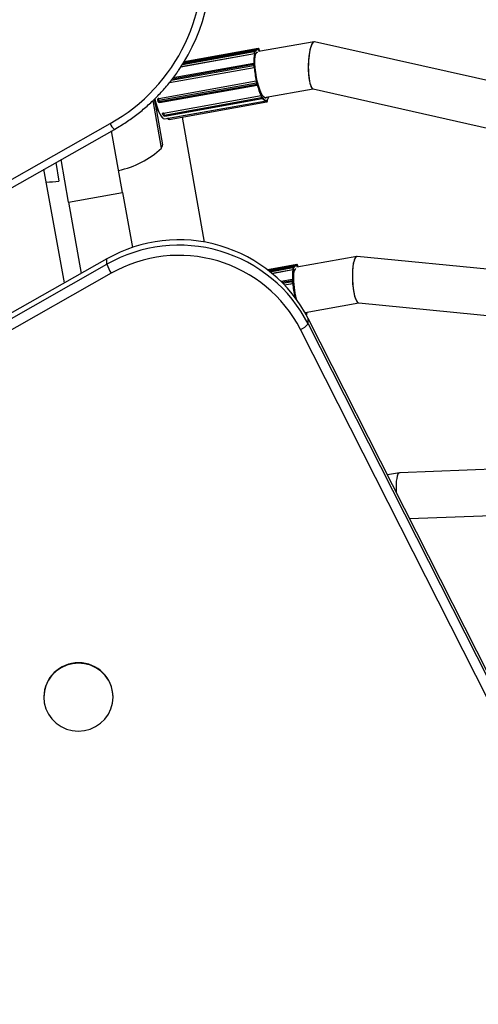
# Model space of a CAD drawing. Units: millimetres. Extents: x -1.4 to 10.2, y -1.1 to 10.
# Drawn here: x 4.5 to 4.7, y 3.8 to 4.2 of the extents above; entities that cross this region are included whole.
import ezdxf

# ---------------------------------------------------------------- set-up
doc = ezdxf.new("R2010")
doc.units = ezdxf.units.MM

msp = doc.modelspace()

# ---------------------------------------------------------------- linework, layer by layer
at = {"color": 7, "linetype": 'Continuous', "lineweight": 25}
for p, q in [((4.608889819774769, 4.170043135665927), (4.583199062319474, 4.165459629759062)), ((4.60913076208042, 4.169912834471879), (4.608993739555681, 4.170016141408659)), ((4.628246238878342, 4.172388997749386), (4.609009917425533, 4.168957032259121)), ((4.609166098506146, 4.169850030722123), (4.609029075981377, 4.169953337658902)), ((4.830268571973329, 4.126972791067479), (4.628423425895116, 4.172385032740428)), ((4.582123111323094, 4.163748064345135), (4.607596778496921, 4.168292839023869)), ((4.607639864835884, 4.169273353968342), (4.582821416091713, 4.164845477265366)), ((4.608457665999788, 4.169688197359512), (4.583008470851192, 4.165147788751802)), ((4.607527847210713, 4.16898604521463), (4.607597378818022, 4.169216558009359)), ((4.607596778496921, 4.168292839023869), (4.607588620267146, 4.168320100905624)), ((4.607718977397846, 4.16914651664458), (4.607649445790537, 4.168916003849851)), ((4.607698064235686, 4.16838324840264), (4.607730319250445, 4.168275463696253)), ((4.607911101429446, 4.168874796962547), (4.607878846414673, 4.168982581668934)), ((4.607904979948254, 4.168907761332597), (4.607879111041408, 4.16899420595363)), ((4.608633303291535, 4.168703742412993), (4.608531532044205, 4.168673432573221)), ((4.608963558047941, 4.169650598680156), (4.608977203462596, 4.169531353296981)), ((4.609333462026919, 4.169262755261378), (4.609319816612265, 4.169382000644553)), ((4.60933474703763, 4.169279179636312), (4.609323630598704, 4.169376324651771)), ((4.57813786364907, 4.158231707129892), (4.607491952373843, 4.163468790516595)), ((4.607334098072508, 4.164885571051676), (4.579399835894572, 4.159901799906755)), ((4.607307897421103, 4.164122259674236), (4.607277403499149, 4.164578732701947)), ((4.607401843790067, 4.164558699815308), (4.607432337712007, 4.164102226787583)), ((4.607498672360018, 4.164791416876645), (4.607476390437094, 4.164820001293939)), ((4.607491952373843, 4.163468790516595), (4.607482904562241, 4.163480397522981)), ((4.607528831362865, 4.164729676571048), (4.607493059227901, 4.16477556693865)), ((4.607572343424957, 4.163588737066582), (4.607608115559922, 4.16354284669898)), ((4.574403854253072, 4.152772281280142), (4.608224181315842, 4.158806189355224)), ((4.574409558074871, 4.152781760196425), (4.608229885137641, 4.158815668271493)), ((4.574429002825932, 4.15215203792379), (4.608249329888688, 4.158185945998858)), ((4.574545253832136, 4.151683193465877), (4.608365580894892, 4.15771710154096)), ((4.574724174911362, 4.151342364891085), (4.608544501974132, 4.157376272966167)), ((4.608224181315842, 4.158806189355224), (4.608229885137641, 4.158815668271493)), ((4.608365580894892, 4.15771710154096), (4.608249329888688, 4.158185945998858)), ((4.608365520239824, 4.158766941985937), (4.60834296916415, 4.158729465401712)), ((4.608363088022424, 4.158233270716628), (4.608479339028642, 4.157764426258715)), ((4.608635367666048, 4.157441865856391), (4.608646456690858, 4.157460294191174)), ((4.608645221780288, 4.157510469811178), (4.608667772855961, 4.157547946395389)), ((4.576085197568611, 4.14770085936886), (4.609905524631367, 4.153734767443942)), ((4.576085506618194, 4.147674729820202), (4.60990583368095, 4.153708637895298)), ((4.576238055764458, 4.14699554577131), (4.610058382827228, 4.153029453846393)), ((4.60990583368095, 4.153708637895298), (4.609905524631367, 4.153734767443942)), ((4.610029672036001, 4.153776622987997), (4.610030893918571, 4.153673315162229)), ((4.610205995779902, 4.152767615490794), (4.610058382827228, 4.153029453846393)), ((4.610152933235577, 4.153129967923141), (4.610300546188265, 4.152868129567529)), ((4.610414687595545, 4.152992535437668), (4.610413465712975, 4.153095843263421)), ((4.610419142954621, 4.152976673175821), (4.610418185038535, 4.15305766314254)), ((4.611007029855253, 4.153060690190137), (4.627970079983635, 4.156087079762236)), ((4.627881886134412, 4.156106922104121), (4.830252353824088, 4.110576490658267)), ((4.5753678129175, 4.135577004129551), (4.572422943059715, 4.152083132580308)), ((4.572853667078329, 4.152515680865), (4.573576755597978, 4.1484627370803)), ((4.574034801072239, 4.152183104590285), (4.574151052078458, 4.151714260132386)), ((4.574095208763106, 4.152567083571049), (4.574091687595223, 4.152561231905856)), ((4.574409558074871, 4.152781760196425), (4.574403854253072, 4.152772281280142)), ((4.574429002825932, 4.15215203792379), (4.574545253832136, 4.151683193465877)), ((4.576385668717146, 4.146733707415698), (4.610205995779902, 4.152767615490794)), ((4.576461283129555, 4.145695471113988), (4.611619137251305, 4.151968008321993)), ((4.576468551169436, 4.146658825635718), (4.610288878232192, 4.1526927337108)), ((4.577829188997905, 4.145908455132264), (4.611649516060675, 4.15194236320736)), ((4.578026912801826, 4.145483912482297), (4.611847239864611, 4.15151782055738)), ((4.611649516060675, 4.15194236320736), (4.61164333874745, 4.151972917082197)), ((4.611742611630982, 4.152093745297583), (4.611767034739367, 4.151972945110081)), ((4.611858086339419, 4.151522036230737), (4.611847239864611, 4.15151782055738)), ((4.611890791646227, 4.151534490358492), (4.612000696804282, 4.151602175181771)), ((4.611933890962357, 4.151636683528785), (4.612043796120412, 4.151704368352063)), ((4.612052788150317, 4.152148925650613), (4.612028365041946, 4.152269725838116)), ((4.612055267307037, 4.15215169752799), (4.612035250031377, 4.152250705836713)), ((4.573411117922769, 4.149391143724933), (4.573426113856621, 4.149379858977333)), ((4.573576755597978, 4.1484627370803), (4.575684403098998, 4.13664927772195)), ((4.573752443374085, 4.149275347200734), (4.573761997138783, 4.149277051694546)), ((4.575797565763319, 4.147167345377816), (4.575945178716006, 4.146905507022203)), ((4.576085197568611, 4.14770085936886), (4.576085506618194, 4.147674729820202)), ((4.576238055764458, 4.14699554577131), (4.576385668717146, 4.146733707415698)), ((4.582567557045104, 4.146294011979996), (4.590200367491159, 4.10300619286476)), ((4.13830477101842, 3.906665671367555), (4.557561648407111, 4.144067716620831)), ((4.139784905190036, 3.904645152813877), (4.559041782578726, 4.142047198067153)), ((4.561857597529846, 4.120205543968388), (4.558059996882301, 4.141491266978355)), ((4.53868567059042, 4.130520654604033), (4.539821166354651, 4.124156149602135)), ((4.543152953545794, 4.116868435425125), (4.540530844522971, 4.13156547483016)), ((4.541799692386101, 4.08890769331679), (4.534587383082746, 4.128200020432408)), ((4.543152953545794, 4.116868435425125), (4.561857597529846, 4.120205543968388)), ((4.561857597529846, 4.120205543968388), (4.565261214260923, 4.101128118590203)), ((4.543152953545794, 4.116868435425125), (4.547559563034747, 4.09216919037535)), ((4.15043131066974, 3.865432428448094), (4.556428358563418, 4.095326163613726)), ((4.55643447041856, 4.097194560924954), (4.150437422524869, 3.867300825759322)), ((4.556428358563418, 4.095326163613726), (4.55643447041856, 4.097194560924954)), ((4.622238253947822, 4.095224559729693), (4.612153165164054, 4.093425272025065)), ((4.621806100172828, 4.094869621423263), (4.61244640335614, 4.093199751404049)), ((4.643075043271461, 4.098053013156195), (4.622312677657144, 4.094348785065612)), ((4.62247919625346, 4.095094258535631), (4.62234217372872, 4.095197565472396)), ((4.622514532679185, 4.095031454785874), (4.622377510154417, 4.095134761722639)), ((4.838345269542268, 4.079009184803644), (4.643199826134074, 4.09805796015005)), ((4.557927018700036, 4.092188954584208), (4.151929970806345, 3.86229521941859)), ((4.620988299008937, 4.094454778032108), (4.612726803882859, 4.092980838940355)), ((4.613713751876768, 4.092184093137667), (4.620945212669961, 4.093474263087635)), ((4.620876281383753, 4.094167469278395), (4.620945812991062, 4.094397982073125)), ((4.620945212669961, 4.093474263087635), (4.6209370544402, 4.093501524969375)), ((4.621067411570886, 4.094327940708317), (4.620997879963577, 4.094097427913588)), ((4.62104649840874, 4.093564672466392), (4.621078753423498, 4.093456887760019)), ((4.621259535602485, 4.094056221026299), (4.621227280587712, 4.094164005732686)), ((4.621253414121293, 4.094089185396348), (4.621227545214461, 4.094175630017381)), ((4.622311992220981, 4.094832022743907), (4.622325637635649, 4.094712777360733)), ((4.622681896199973, 4.094444179325129), (4.622668250785305, 4.094563424708304)), ((4.62268318121067, 4.094460603700063), (4.622672064771743, 4.094557748715508)), ((4.620682532245562, 4.090066995115413), (4.616823361648793, 4.089378477804991)), ((4.618032384204065, 4.088149236929246), (4.620840386546883, 4.088650214580347)), ((4.620656331594143, 4.089303683737987), (4.620625837672202, 4.089760156765712)), ((4.62075027796312, 4.08974012387906), (4.620780771885061, 4.089283650851335)), ((4.620847106533057, 4.089972840940411), (4.620824824610134, 4.090001425357705)), ((4.620840386546883, 4.088650214580347), (4.620831338735295, 4.088661821586718)), ((4.620877265535904, 4.0899111006348), (4.62084149340094, 4.089956991002402)), ((4.620920777598011, 4.088770161130333), (4.620956549732975, 4.088724270762746)), ((4.621563153438766, 4.083994386581501), (4.621578319310695, 4.083997092335259)), ((4.621572615488882, 4.08398761341899), (4.621578319310695, 4.083997092335259)), ((4.621713954412863, 4.083948366049689), (4.621691403337204, 4.083910889465463)), ((4.625121785188876, 4.078597311607587), (4.643776901758239, 4.081925583930334)), ((4.643714169500649, 4.081931707428075), (4.838801473516634, 4.062888607255039)), ((4.625481843127128, 4.07866154979478), (4.625283549670025, 4.078310388464337)), ((4.626211688472788, 4.074688757065267), (4.626217800327931, 4.076557154376494)), ((4.626211688472788, 4.074688757065267), (4.78822769394524, 3.755099632825043)), ((4.788233805800369, 3.75696803013627), (4.626217800327931, 4.076557154376494)), ((4.785539354287275, 3.753200668188433), (4.623523348814851, 4.072789792428671)), ((4.846211098318046, 4.030433675536449), (4.657944667905236, 4.023125096548205)), ((4.657881233673359, 4.023118239619172), (4.653687969862128, 4.022370116505974)), ((4.661355432598819, 4.007245452161732), (4.847585094042808, 4.014474962954671)), ((4.534574979766555, 3.945566464938387), (4.534574617687392, 3.945455777148189)), ((4.558574489281364, 3.945377269361024), (4.558574851360527, 3.945487957151207))]:
    msp.add_line(p, q, dxfattribs=at)
at = {"color": 8, "linetype": 'Continuous', "lineweight": 25}
for p, q in [((4.582144222280883, 4.163780548162982), (4.607588620267146, 4.168320100905624)), ((4.582632945496153, 4.164544528484035), (4.607527847210713, 4.16898604521463)), ((4.582786908664071, 4.164790104772215), (4.607597378818022, 4.169216558009359)), ((4.578151324857084, 4.158247329986117), (4.607482904562241, 4.163480397522981)), ((4.578744812656604, 4.159026299854268), (4.607307897421103, 4.164122259674236)), ((4.579143638571972, 4.159559368132782), (4.607277403499149, 4.164578732701947)), ((4.577823127002896, 4.145938438626664), (4.577829188997905, 4.145908455132264)), ((4.6127777555243, 4.09294071325916), (4.620945812991062, 4.094397982073125)), ((4.613002224080455, 4.092762653238089), (4.620876281383753, 4.094167469278395)), ((4.613685214820586, 4.092207719218812), (4.6209370544402, 4.093501524969375)), ((4.617077528039127, 4.089127100376024), (4.620625837672202, 4.089760156765712)), ((4.617467067312072, 4.08873468487912), (4.620656331594143, 4.089303683737987)), ((4.618021643019782, 4.088160541819824), (4.620831338735295, 4.088661821586718)), ((4.621568805730769, 4.08398693371739), (4.621572615488882, 4.08398761341899)), ((4.621570749591649, 4.083984369946314), (4.621572615488882, 4.08398761341899))]:
    msp.add_line(p, q, dxfattribs=at)
at = {"color": 7, "linetype": 'Continuous', "lineweight": 25, "flags": 128}
for points in [[(4.609029075981377, 4.169953337658902), (4.609008537937394, 4.1699620559501), (4.608990483900508, 4.16995562909097), (4.608975607677232, 4.169934304062102), (4.608964480952489, 4.169898900372394), (4.608957531320053, 4.16985077856578), (4.608955025850429, 4.169791787936325), (4.608957060827402, 4.169724195460808), (4.608963558047941, 4.169650598680156)], [(4.607878846414673, 4.168982581668934), (4.60785744064736, 4.169046997057428), (4.607834719843121, 4.169101850216726), (4.607811557149768, 4.169145033170671), (4.607788842696573, 4.169174886422588), (4.607767449387248, 4.169190262728697), (4.607748199354683, 4.169190571186213), (4.607731832366818, 4.169175799941292), (4.607718977397846, 4.16914651664458)], [(4.607765053103998, 4.166196522318862), (4.60788678094327, 4.167310774235793), (4.608106720384606, 4.168142447251049), (4.60841525901902, 4.168655193263027), (4.608748986601322, 4.168824402254635)], [(4.607850892117577, 4.169087796210241), (4.607906031458535, 4.169197441668593), (4.608016090209469, 4.169373609473815), (4.608135064374659, 4.169512104183247), (4.608262429453314, 4.169612315239212), (4.608397623953048, 4.169673800858596), (4.608540051865271, 4.169696289980386), (4.608689085292704, 4.169679683460678), (4.60884406721747, 4.169624054509774)], [(4.607879111041422, 4.16899420595363), (4.607879723674325, 4.168991248318313), (4.607878846414673, 4.168982581668934)], [(4.608977203462596, 4.169531353296981), (4.608817207029285, 4.169593944387961), (4.608663475576273, 4.169614908915341), (4.608516740554103, 4.169594147130431), (4.608377700124501, 4.169531757817302), (4.608247015838481, 4.169428037822789), (4.608125309488708, 4.16928348064416), (4.608013160151083, 4.169098774080942), (4.607911101429446, 4.168874796962547)], [(4.609323630598718, 4.169376324651785), (4.60932332723686, 4.169377642294129), (4.609319816612265, 4.169382000644553)], [(4.609527757009653, 4.1690494203795), (4.609507995067995, 4.169073130774442), (4.609333462026919, 4.169262755261378)], [(4.607493059227901, 4.16477556693865), (4.607470973469242, 4.164797484236707), (4.60745067394536, 4.164804525663334), (4.607432940755581, 4.164796420620426), (4.607418455376427, 4.164773480580272), (4.607407774472899, 4.164736587115718), (4.607401308506136, 4.164687158021926), (4.607399305959612, 4.164627092831259), (4.607401843790067, 4.164558699815308)], [(4.612011110150542, 4.153239828854018), (4.611852619526184, 4.153035102294615), (4.61146896631754, 4.152863692747039), (4.611026966020868, 4.15304111108363), (4.610545936170078, 4.153559603271737), (4.610046900077885, 4.154396508714703), (4.609551668016161, 4.155515250628802), (4.609081884002387, 4.156866934624012), (4.608658079852257, 4.158392485623685), (4.608298777840739, 4.160025229728709), (4.608019681189896, 4.161693808186945), (4.607832987762587, 4.163325296113007), (4.607746856957457, 4.164848389655794), (4.607765053103998, 4.166196522318862)], [(4.608479339028642, 4.157764426258715), (4.608498882991805, 4.157693579915608), (4.608520476703754, 4.15763011069756), (4.608543290330269, 4.157576457690985), (4.608566447156457, 4.157534682750884), (4.608589057278474, 4.157506391264753), (4.608610251802029, 4.157492670458544), (4.608629216233462, 4.157494047615137), (4.608645221780288, 4.157510469811178)], [(4.610300546188265, 4.152868129567529), (4.610323508596972, 4.152833679208604), (4.610345436817093, 4.15281338344642), (4.610365488159383, 4.152808022235724), (4.610382892062029, 4.152817801604832), (4.610396979702807, 4.152842345738072), (4.610407209701572, 4.152880711418184), (4.61041318892523, 4.152931424273567), (4.610414687595545, 4.152992535437668)], [(4.610413465712975, 4.153095843263421), (4.610593007446889, 4.152831242091572), (4.610770364945489, 4.152604770889986), (4.610944694346069, 4.152417507203203), (4.611115166193523, 4.152270342027314), (4.61128096938692, 4.152163975570708), (4.61144131503867, 4.152098913922408), (4.611595440227996, 4.152075466644169), (4.611742611630982, 4.152093745297583)], [(4.610414687595545, 4.152992535437668), (4.610418611438144, 4.152981991498129), (4.610419142954621, 4.152976673175821)], [(4.611443499959544, 4.152952463268526), (4.611508417204883, 4.152968913635568), (4.611815614819429, 4.153204950396009)], [(4.573048650234464, 4.152647494514361), (4.57338571018702, 4.151266874374378), (4.573858854268133, 4.149676305313696), (4.574373826590369, 4.148285493743777), (4.574909544126323, 4.147151379653685), (4.575444074537154, 4.146320393807534), (4.575955534085034, 4.145826556863503), (4.576422983555966, 4.14569008656408), (4.576461283129555, 4.145695471113988)], [(4.573623469091027, 4.150185383040415), (4.573254152993465, 4.15081082482495), (4.573093166033113, 4.151173278415135)], [(4.611890791646227, 4.151534490358492), (4.611876345645223, 4.151527236935158), (4.611858086339419, 4.151522036230737)], [(4.612052788150317, 4.152148925650613), (4.612055240707756, 4.152151239067698), (4.612055267307065, 4.15215169752799)], [(4.573901708854217, 4.149340728670658), (4.573678911233893, 4.14927406849123), (4.573409115991973, 4.149402364637345)], [(4.573752443374085, 4.149275347200748), (4.573669357469194, 4.149272363997418), (4.573426113856621, 4.149379858977333)], [(4.621199326290631, 4.094269220273993), (4.621254465631575, 4.094378865732344), (4.621364524382509, 4.094555033537566), (4.621483498547699, 4.094693528246999), (4.621610863626353, 4.094793739302964), (4.621746058126087, 4.094855224922347), (4.62188848603831, 4.094877714044137), (4.622037519465758, 4.094861107524429), (4.622192501390524, 4.094805478573526)], [(4.622377510154417, 4.095134761722639), (4.622356972110433, 4.095143480013852), (4.622338918073547, 4.095137053154722), (4.622324041850272, 4.095115728125854), (4.622312915125528, 4.095080324436146), (4.622305965493107, 4.095032202629532), (4.622303460023483, 4.094973212000062), (4.622305495000441, 4.094905619524545), (4.622311992220981, 4.094832022743907)], [(4.621227280587712, 4.094164005732686), (4.621205874820399, 4.094228421121179), (4.621183154016174, 4.094283274280477), (4.621159991322807, 4.094326457234437), (4.621137276869613, 4.094356310486339), (4.621115883560302, 4.094371686792448), (4.621096633527737, 4.094371995249978), (4.621080266539872, 4.094357224005043), (4.621067411570886, 4.094327940708317)], [(4.621227545214476, 4.094175630017381), (4.621228157847364, 4.09417267238205), (4.621227280587712, 4.094164005732686)], [(4.622325637635649, 4.094712777360733), (4.622165641202324, 4.094775368451713), (4.622011909749313, 4.094796332979093), (4.621865174727143, 4.094775571194183), (4.621726134297555, 4.094713181881054), (4.621595450011521, 4.094609461886555), (4.621473743661761, 4.094464904707912), (4.621361594324137, 4.094280198144694), (4.621259535602485, 4.094056221026299)], [(4.622672064771772, 4.094557748715537), (4.622671761409913, 4.094559066357895), (4.622668250785305, 4.094563424708304)], [(4.62084149340094, 4.089956991002402), (4.620819407642282, 4.089978908300458), (4.620799108118399, 4.089985949727086), (4.620781374928621, 4.089977844684191), (4.620766889549467, 4.089954904644023), (4.620756208645952, 4.08991801117947), (4.620749742679189, 4.089868582085677), (4.620747740132666, 4.089808516895011), (4.62075027796312, 4.08974012387906)], [(4.621691403337204, 4.083910889465463), (4.621678971759147, 4.083880053325749), (4.62167252127845, 4.083849653048865)], [(4.625207343436452, 4.078446120845817), (4.625220232304139, 4.078465504192272), (4.625314020954315, 4.078631608524197)], [(4.558385346964124, 3.943333961700566), (4.558574486473569, 3.945376420564421), (4.558399014091401, 3.947420097928208), (4.557864261457164, 3.949402897689416), (4.556986476759031, 3.951264573480606), (4.5557923310409, 3.952948559224942), (4.55431810781611, 3.954403687867731), (4.552608600611402, 3.955585746061465), (4.550715751938094, 3.956458817566079), (4.548697075045334, 3.956996374545716), (4.546613906408988, 3.957182083603562), (4.544529542053931, 3.95701030206387), (4.542507314336371, 3.956486249421778), (4.540608667622203, 3.955625848751672), (4.538891291331064, 3.954455242892485), (4.537407367072541, 3.953010000110928), (4.536201983134328, 3.951334033377569), (4.535311764497417, 3.949478266093528), (4.534763760004632, 3.947499084808661), (4.534574620495173, 3.945456625944806), (4.53475009287734, 3.943412948581019), (4.535284845511592, 3.941430148819811), (4.536162630209711, 3.939568473028621), (4.537356775927856, 3.937884487284285), (4.538830999152632, 3.936429358641496), (4.540540506357354, 3.935247300447762), (4.542433355030647, 3.934374228943148), (4.544452031923422, 3.933836671963511), (4.546535200559768, 3.933650962905666), (4.548619564914825, 3.933822744445357), (4.550641792632385, 3.934346797087449), (4.552540439346553, 3.935207197757555), (4.554257815637678, 3.936377803616742), (4.555741739896201, 3.937823046398299), (4.556947123834428, 3.939499013131658), (4.557837342471339, 3.9413547804157), (4.558385346964124, 3.943333961700566)]]:
    msp.add_lwpolyline(points, dxfattribs=at)
at = {"color": 8, "linetype": 'Continuous', "lineweight": 25, "flags": 128}
for points in [[(4.607597378818022, 4.169216558009359), (4.607613447529255, 4.169253162130267), (4.607633906264079, 4.169271626186435), (4.607639455851947, 4.169273277981353)], [(4.620945812991062, 4.094397982073125), (4.620961881702295, 4.094434586194018), (4.620982340437118, 4.094453050250187), (4.620987890024987, 4.094454702045105)]]:
    msp.add_lwpolyline(points, dxfattribs=at)
at = {"color": 7, "linetype": 'Continuous', "lineweight": 25}
for centre, radius, start, end in [((4.527065370338372, 4.198697764430753), 0.06256568628058527, 299.1716824645455, 9.777359621531508), ((4.52772262812652, 4.199198400950926), 0.06493357677298918, 325.4892620084952, 9.945879117906928), ((4.621615036001311, 4.165763365066858), 0.01424464046435232, 169.771531708087, 183.7238455185082), ((4.621549611989289, 4.165711569803611), 0.01405512019495516, 169.4894207407775, 184.0059564858117), ((4.60896522941699, 4.168781473328116), 0.001451866820229608, 171.8999177689585, 198.5286461310424), ((4.607547927398409, 4.168880332234671), 0.0001076031973037316, 19.36049671405299, 100.7552058311244), ((4.607577377432088, 4.168466001459669), 0.0001463330892516421, 274.4064021005673, 325.5621758721322), ((4.607617459005704, 4.169110845029386), 0.0001076031973265715, 19.36049671879195, 100.7552058210427), ((4.60879935155574, 4.16875234634066), 0.001161493456357371, 171.8999177712094, 198.5286461294352), ((4.608431169428949, 4.169349394925539), 0.0008892451570372254, 2.101320357218904, 34.26280335588192), ((4.607318094910875, 4.164434984064349), 0.0001493969939466476, 55.90412250345652, 105.8054052363233), ((4.607348588832801, 4.163978511036624), 0.0001493969939578585, 55.90412249895202, 105.8054052227182), ((4.608735227275554, 4.164166639385519), 0.00142801963297863, 181.7809136413002, 208.7216510791836), ((4.608574201595681, 4.164137730556724), 0.001142415706491874, 181.7809136468353, 208.7216510826491), ((4.607465010783651, 4.163586257140458), 0.0001073612869047039, 279.5941931315734, 1.323586397244864), ((4.64359406621656, 4.166809103994857), 0.03625631418174353, 185.2861868781118, 192.7366497872881), ((4.643261960914424, 4.166749134598283), 0.0357977229814493, 185.1386865603039, 192.88415010539), ((4.609333761367219, 4.158540547201262), 0.001140935425156741, 166.5363519243121, 198.1073680922851), ((4.608241698303283, 4.158702991418131), 0.0001046740611189638, 14.65026845436759, 99.63365774305018), ((4.60822957499361, 4.158393819419195), 0.0002088099967932197, 275.4287028199986, 309.7470638800659), ((4.609230633205224, 4.158516951678528), 0.0009127483400997295, 166.5363519230058, 198.1073680914261), ((4.608345825999871, 4.157924974961211), 0.0002088099967091559, 275.4287028065233, 309.7470638834747), ((4.62850345405746, 4.162527612301694), 0.02057175489914281, 194.4071601242444, 205.3041393569184), ((4.62835207609586, 4.162524770073595), 0.02030370823185361, 194.1888635130343, 205.5224359686746), ((4.609939162563061, 4.15358758946656), 0.0001255529230337437, 43.06168489919295, 105.3941000217386), ((4.611558373785764, 4.153723085341503), 0.001652603257503768, 180.5008995552476, 204.8169438763263), ((4.611352926002306, 4.153684873119167), 0.001322082605885693, 180.5008995541834, 204.8169438756585), ((4.610042916933034, 4.153138729448762), 0.0001103646281912462, 278.0556304104587, 355.4466640176856), ((4.610190529885751, 4.15287689109315), 0.0001103646281668506, 278.0556303903579, 355.4466640166606), ((4.61175973862826, 4.153438092659846), 0.00146979195997967, 203.3230873329325, 265.4577156543001), ((4.61015468418814, 4.15377701414092), 0.002404703301798682, 321.18495510239, 349.2911374134996), ((4.58631283883498, 4.154325256399409), 0.0134381901752809, 187.4154024392706, 218.7189716447576), ((4.574520105259277, 4.152303436822257), 0.000500000000000849, 148.963089255221, 193.9257608689047), ((4.574636356265495, 4.151834592364358), 0.0005000000000075045, 193.9257608689063, 280.1157466721434), ((4.575513434304364, 4.152506639126208), 0.001140935425062998, 166.5363519246947, 198.107368094529), ((4.611572263383914, 4.152480314653793), 0.0005434700863757673, 278.1721066506718, 291.0010270637804), ((4.612136167815885, 4.151946583864365), 0.0003700731596073727, 175.9152175413884, 236.8668794961047), ((4.611451032939906, 4.151938727722004), 0.0006374107799981113, 338.4277619398393, 19.2547184981297), ((4.576233119570867, 4.147412891464589), 0.0005000000000013181, 180.677639368795, 209.4123922793077), ((4.576380732523569, 4.147151053108991), 0.0005000000000024631, 209.4123922792577, 280.1157466721505), ((4.577738046722681, 4.147689177266336), 0.001652603257184762, 180.5008995528808, 204.8169438781798), ((4.577939094155974, 4.145976139955557), 0.0005000000000042248, 191.4298580956105, 280.1157466721147), ((4.574699948152466, 4.136473640430189), 0.001000000000000218, 310.115746674464, 10.11574667313265), ((4.554643903781363, 4.157268467660578), 0.03000000000000474, 281.2463134216561, 313.69322919756), ((4.535135796797769, 4.15378801272471), 0.02999999999999701, 270.4989079569335, 278.9851799250454), ((4.581411998531459, 4.051504463014218), 0.05044327219248787, 27.3620233135259, 119.6883412175034), ((4.581405770075884, 4.053331132796749), 0.05047342007170213, 27.39765317348384, 119.6527113575598), ((4.58140714486249, 4.050981355249013), 0.04742765614676276, 27.37583631741266, 119.6745282136324), ((4.568731657289655, 4.099276946581404), 0.01292206816282829, 197.8026423302359, 213.2654274522175), ((4.621779603601889, 4.094530818989262), 0.0008892451571488873, 2.101320358788745, 34.26280335403232), ((4.634963470174407, 4.090944789130609), 0.01424464046440368, 169.7715317080733, 183.7238455184947), ((4.634898046163196, 4.09089299386732), 0.01405512019581505, 169.4894207411923, 184.0059564853919), ((4.622313663590001, 4.093962897391882), 0.001451866820189834, 171.8999177687362, 198.5286461315771), ((4.620896361571448, 4.094061756298436), 0.0001076031973047924, 19.36049669729065, 100.7552058309478), ((4.620925811605142, 4.093647425523435), 0.0001463330892594635, 274.4064021003268, 325.5621758675433), ((4.620965893178758, 4.094292269093152), 0.0001076031973064236, 19.36049670461058, 100.7552058313242), ((4.622147785728638, 4.093933770404397), 0.001161493456217854, 171.8999177702278, 198.5286461309982), ((4.624568248805369, 4.091766924504419), 0.003476590455727121, 142.7642202892476, 186.423985651105), ((4.620666529083914, 4.08961640812803), 0.000149396994014345, 55.90412251412815, 105.8054052237065), ((4.620697023005855, 4.089159935100318), 0.0001493969940060877, 55.90412251108165, 105.8054052235583), ((4.622083661448906, 4.089348063449356), 0.001428019633287732, 181.7809136443375, 208.7216510769298), ((4.621922635768849, 4.089319154620504), 0.001142415706617933, 181.7809136480649, 208.7216510808167), ((4.620813444956676, 4.088767681204209), 0.0001073612869160695, 279.5941931454298, 1.323586397102529), ((4.656942500390437, 4.091990528058779), 0.03625631418259091, 185.2861868782572, 192.7366497872372), ((4.656610395088444, 4.091930558662106), 0.03579772298241839, 185.1386865602572, 192.8841501051519), ((4.649661235153056, 4.0906828199357), 0.02855620964992129, 178.6051459028961, 194.9634963917927), ((4.621590132476337, 4.083884415481911), 0.0001046740610928454, 14.65026844142791, 99.63365775340397), ((4.622303096165959, 4.079381316869436), 0.003670338040461354, 333.6315207262118, 349.9236698851471), ((4.62145788282937, 4.078566252038946), 0.006134625935322286, 289.6753266757952, 320.7972084091339), ((4.546574334603728, 3.94534961132431), 0.0120013141779743, 0.6604949626284209, 178.9646572968363)]:
    msp.add_arc(centre, radius, start, end, dxfattribs=at)
at = {"color": 8, "linetype": 'Continuous', "lineweight": 25}
for centre, radius, start, end in [((4.608938461206103, 4.16994369630229), 9.112624899174313e-05, 6.073386053904486, 52.65267830302335), ((4.609075483854307, 4.169840389403993), 9.11261221762523e-05, 6.073370204898855, 52.65504912763136), ((4.607601611330958, 4.164677380944375), 0.0003388837469429221, 142.0907160278286, 196.9236786315474), ((4.607412701496012, 4.164770765785398), 8.050103195293357e-05, 3.419200409979628, 37.70665898705924), ((4.608842448294931, 4.157749301628164), 0.0004779533061279493, 183.8629873787151, 231.3265059858268), ((4.608557714938138, 4.157488030118919), 9.03381824721746e-05, 329.2043440113261, 14.38264815115613), ((4.574265422986324, 4.152592916269945), 0.0004702468288506406, 240.6313249665834, 290.3564500074027), ((4.574479016162778, 4.152324717894579), 0.0004538306917452717, 99.53305761623298, 148.5905554825959), ((4.574381673992542, 4.152124071811961), 0.0004702468287735459, 240.6313249614766, 290.3564500093588), ((4.574920704727711, 4.151662912432918), 0.0003759982650040645, 176.9080128585335, 238.4872631548355), ((4.610299870042747, 4.152788150730095), 9.609408554054357e-05, 192.3392295805997, 263.3363789797786), ((4.612177438809463, 4.151929919962675), 0.0005280693733107781, 178.6497770309992, 231.2961840173188), ((4.611839695581375, 4.151616224812776), 9.639153935603255e-05, 302.0114474662475, 12.25400452852395), ((4.611949600739331, 4.151683909636097), 9.639153943617701e-05, 302.0114475072062, 12.25400449118696), ((4.576090136405123, 4.147302919702518), 0.0003718389416605797, 90.71341130752845, 163.7488674397529), ((4.576138711891724, 4.147391433117767), 0.0004081617279023598, 213.29960328415, 284.0869088181767), ((4.576286324844412, 4.147129594762098), 0.0004081617278499785, 213.2996032752475, 284.0869088201183), ((4.576479355489434, 4.146754094197383), 9.587925828937687e-05, 192.2765063565535, 263.5297829697894), ((4.562528887506213, 4.146154219587451), 0.005387667296460646, 202.7849799649609, 229.6669726300668), ((4.577516547924214, 4.14719354861372), 0.001322576915349496, 267.2642126063866, 283.6734441310493), ((4.578357111746536, 4.145896011887507), 0.0005280693731532681, 178.6497770228854, 231.2961840236568), ((4.622286895379142, 4.095125120366055), 9.112624899744332e-05, 6.073386034988437, 52.65267828864205), ((4.62242391802736, 4.095021813467745), 9.112612216590773e-05, 6.073370214551914, 52.65504913450119), ((4.620950045503983, 4.089858805008141), 0.0003388837469251127, 142.090716028314, 196.923678632178), ((4.620761135669222, 4.089952189849206), 8.050103178876931e-05, 3.419200376418008, 37.70665902935247)]:
    msp.add_arc(centre, radius, start, end, dxfattribs=at)
at = {"color": 7, "linetype": 'Continuous', "lineweight": 25}
for centre, major_axis, ratio, start_param, end_param in [((4.628152656014757, 4.164245977422275), (0.0001823760920728997, 0.008149962849074639), 0.2323396142302836, 6.236381457048638, 9.37797411064426), ((4.628152656014757, 4.164245977422275), (0.0001823760920728997, 0.008149962849074639), 0.2323396142316778, 0.04680385012706425, 3.094788803464959), ((4.628152656014757, 4.164245977422275), (0.0001823760920728997, 0.008149962849074639), 0.2323396142316778, 6.236381457048918, 6.329989157306651), ((4.643456997817362, 4.089994833789055), (-0.0003197334823255458, 0.008064950215873522), 0.2370099129587661, 0.03264629446779149, 3.108946359119265), ((4.643456997817362, 4.089994833789055), (-0.0003197334823255458, 0.008064950215873522), 0.2370099129587382, 6.250539012711985, 9.39213166629885), ((4.643456997817362, 4.089994833789055), (-0.0003197334823255458, 0.008064950215873522), 0.2370099129587661, 6.250539012711989, 6.315831601647377), ((4.658774510011364, 4.015151285528638), (-0.0008616774706183597, 0.00797147648583233), 0.2401758224593957, 6.266618245063568, 7.676654389440342), ((4.658774510011364, 4.015151285528638), (-0.0008616774706183592, 0.007971476485826646), 0.2401758224595651, 6.266618245063568, 7.676654389442135)]:
    msp.add_ellipse(centre, major_axis=major_axis, ratio=ratio, start_param=start_param, end_param=end_param, dxfattribs=at)
for points, knots in [([(4.608993739555681, 4.170016141408644), (4.608974848091131, 4.170028428040289), (4.608944766925484, 4.170047992230287), (4.608905393418079, 4.170042531573336), (4.608890747117963, 4.170040500298348)], [0, 0, 0, 0, 0.6280163727278135, 0.9999999999999999, 0.9999999999999999, 0.9999999999999999, 0.9999999999999999]), ([(4.60932363059869, 4.169376324651771), (4.609315890371258, 4.169430727073538), (4.609300161529598, 4.169541277711168), (4.609255588579495, 4.169701827950141), (4.609206068584308, 4.169831696994684), (4.609155730981977, 4.169885932231359), (4.609130762080406, 4.169912834471879)], [0, 0, 0, 0, 0.24076634669417, 0.4892589755337711, 0.7466577315233311, 1, 1, 1, 1]), ([(4.607730319250445, 4.168275463696253), (4.607730130558361, 4.168275633629739), (4.607725943822354, 4.168279404145898), (4.607713397825586, 4.168286732684897), (4.60768618305813, 4.168294205239937), (4.607653860947531, 4.168297194428297), (4.607623760088126, 4.168296743143507), (4.607605784756794, 4.168294142190752), (4.607596778496921, 4.168292839023869)], [0, 0, 0, 0, 0.01077378124776926, 0.2390507028944668, 0.507160498042651, 0.7072944508845797, 0.8533444423918348, 1, 1, 1, 1]), ([(4.607879111041422, 4.16899420595363), (4.607863194202062, 4.16904066795282), (4.607828667280154, 4.169141453654283), (4.607778756276952, 4.169224037365743), (4.607710943379667, 4.169269043327097), (4.607660917127811, 4.169281329420406), (4.607640658775034, 4.169272546794438), (4.607638703568805, 4.169271699151728)], [0, 0, 0, 0, 0.3108324105792876, 0.6742598914910772, 0.8424161663899834, 0.9847910193970614, 1, 1, 1, 1]), ([(4.607904240143421, 4.168907572139338), (4.607907092624822, 4.168897420576534), (4.607910111665982, 4.16888667625195), (4.607911049679467, 4.168875418073532), (4.607911101429446, 4.168874796962547)], [0, 0, 0, 0, 0.9448302422857587, 1, 1, 1, 1]), ([(4.60884406721747, 4.169624054509774), (4.608853071016037, 4.169624796698378), (4.608871041434918, 4.169626278010958), (4.608901101221102, 4.169617654972504), (4.608933345779301, 4.169598563432692), (4.608960440177109, 4.169568544445418), (4.608972882029784, 4.169543839500057), (4.608977017099074, 4.169531891769515), (4.608977203462596, 4.169531353296981)], [0, 0, 0, 0, 0.1466555576307507, 0.2927055491989602, 0.4928395020461261, 0.7609492972206784, 0.9892262187450169, 1, 1, 1, 1]), ([(4.609333840000213, 4.169279057931766), (4.609334377661591, 4.169274087020816), (4.609334948996414, 4.169268804784386), (4.609333544788408, 4.169263091964658), (4.609333462026919, 4.169262755261378)], [0, 0, 0, 0, 0.9410618052511083, 1, 1, 1, 1]), ([(4.607476390437066, 4.164820001293953), (4.607461639749781, 4.164836505054018), (4.607435507008441, 4.164865743589451), (4.607379919387165, 4.164891076466055), (4.607346941931278, 4.164884702034334), (4.607335274336672, 4.164882446727396)], [0, 0, 0, 0, 0.4557653337957138, 0.8074469577436677, 1, 1, 1, 1]), ([(4.607608115559922, 4.16354284669898), (4.607608011773133, 4.163542568391029), (4.607605708932363, 4.163536393241151), (4.607597168048594, 4.163522602060218), (4.607575154943769, 4.163502709300722), (4.6075465505838, 4.163486176324816), (4.60751854570041, 4.163474730320181), (4.607500829033791, 4.163470773180044), (4.607491952373843, 4.163468790516595)], [0, 0, 0, 0, 0.01077378128249218, 0.2390507028440128, 0.5071604980118145, 0.707294450827316, 0.8533444423447157, 1, 1, 1, 1]), ([(4.607528831362865, 4.164729676571048), (4.607528667489555, 4.164730290767401), (4.607525031437357, 4.164743918672392), (4.607517497905741, 4.164765998015418), (4.607502825132267, 4.164783505147432), (4.607497158517484, 4.16479026638948)], [0, 0, 0, 0, 0.02815342498896615, 0.6246735373870309, 1, 1, 1, 1]), ([(4.559041782578726, 4.142047198067153), (4.559752751529354, 4.142460178414189), (4.561785872216044, 4.143641156691863), (4.565013082384718, 4.145795278090666), (4.568650596955544, 4.148578668895019), (4.57208096953425, 4.151605152195763), (4.575299924744821, 4.154849588464478), (4.578256521650056, 4.158320314500179), (4.580222683610822, 4.160835734262085), (4.581121620987327, 4.162236623515205), (4.581201761910757, 4.162361513814921)], [0, 0, 0, 0, 0.08104247862028197, 0.2317529332868485, 0.3824772626941065, 0.5331900490464817, 0.6838905163762808, 0.8345781117528273, 0.9852525178871009, 1, 1, 1, 1]), ([(4.608365520239824, 4.158766941985937), (4.608365321489766, 4.158767262480118), (4.608360911585715, 4.158774373665657), (4.608347888310925, 4.158788846732683), (4.608320046283888, 4.158805708930124), (4.608287271646683, 4.158815472130377), (4.608256914348809, 4.158818859553285), (4.608238907292725, 4.158816733498262), (4.608229885137641, 4.158815668271493)], [0, 0, 0, 0, 0.01077378130344943, 0.2390507028742122, 0.507160498074256, 0.7072944509800483, 0.8533444423377103, 1, 1, 1, 1]), ([(4.608541577170351, 4.157378069183856), (4.608545575828495, 4.157377977798212), (4.608568941136349, 4.157377443805621), (4.608607091917415, 4.157403051591934), (4.608626128441381, 4.15742918312555), (4.608635367666048, 4.157441865856405)], [0, 0, 0, 0, 0.09605510730146308, 0.5612775755389908, 1, 1, 1, 1]), ([(4.608667772855961, 4.157547946395389), (4.608667801717369, 4.157547349750792), (4.608668442099736, 4.157534111287126), (4.608665409680123, 4.157505740355339), (4.608657648894317, 4.157475294982979), (4.608646819414526, 4.157461477802477), (4.608646106485333, 4.157460568186173)], [0, 0, 0, 0, 0.02048034745427008, 0.4544218327725273, 0.9640833526550703, 1, 1, 1, 1]), ([(4.610029672036001, 4.153776622987997), (4.610029529905583, 4.153776499321274), (4.610026376288852, 4.153773755380377), (4.610016015892507, 4.153767302359902), (4.609991611506311, 4.153757053722933), (4.609961281993629, 4.153747478349621), (4.609932299497951, 4.153739975090196), (4.609914461888062, 4.153736505718576), (4.609905524631367, 4.153734767443942)], [0, 0, 0, 0, 0.01077378128223368, 0.2390507028786933, 0.5071604979510695, 0.7072944508718878, 0.8533444423436025, 1, 1, 1, 1]), ([(4.610287898917131, 4.152695793932771), (4.610295064310074, 4.152696185036695), (4.610321029676081, 4.152697602287197), (4.610357659546375, 4.152726099052606), (4.610389450083199, 4.152770291680318), (4.610414688748472, 4.152843232465549), (4.610417356468256, 4.152923152974771), (4.610419142954621, 4.152976673175821)], [0, 0, 0, 0, 0.05763447472955806, 0.2088511046977527, 0.3583600678683721, 0.5703143220846754, 1, 1, 1, 1]), ([(4.610413465712975, 4.153095843263421), (4.610413613110589, 4.153095207469639), (4.61041652843995, 4.153082632311615), (4.610417124229707, 4.153069803869278), (4.610417689896616, 4.153057624026665)], [0, 0, 0, 0, 0.05055950708640768, 0.9999999999999999, 0.9999999999999999, 0.9999999999999999, 0.9999999999999999]), ([(4.574099247546224, 4.152564152018818), (4.574121808379738, 4.152599008228044), (4.574173524351275, 4.152678908765487), (4.574288080548024, 4.152751125077649), (4.574375121797553, 4.15277307579631), (4.574409558074871, 4.152781760196425)], [0, 0, 0, 0, 0.3186490277738799, 0.7304359580873738, 1, 1, 1, 1]), ([(4.611742611630982, 4.152093745297583), (4.611742591567358, 4.152093235146359), (4.611742146391999, 4.152081915814185), (4.611737535464295, 4.152057241937533), (4.611720575742618, 4.152023355526487), (4.611695554298842, 4.151996900864893), (4.611669560359767, 4.151979886223862), (4.611652091331871, 4.151975243331242), (4.61164333874745, 4.151972917082197)], [0, 0, 0, 0, 0.01077378127984855, 0.2390507028543387, 0.5071604979990855, 0.707294450963569, 0.8533444423104166, 0.9999999999999999, 0.9999999999999999, 0.9999999999999999, 0.9999999999999999]), ([(4.612000696804296, 4.151602175181785), (4.612018612338042, 4.151618164623748), (4.612052251021746, 4.151648186826143), (4.612077396838211, 4.15171986903892), (4.612090476365006, 4.151819348377905), (4.612085060458904, 4.151978232655529), (4.612065311865544, 4.152093215026233), (4.612055267307065, 4.152151697528004)], [0, 0, 0, 0, 0.1375450850590441, 0.2582583178395708, 0.5081239843974554, 0.7498213005618999, 1, 1, 1, 1]), ([(4.612034301564771, 4.152250520682521), (4.612033089800713, 4.152256619423674), (4.612031799931495, 4.152263111263685), (4.61202856115859, 4.152269348175841), (4.612028365041946, 4.152269725838116)], [0, 0, 0, 0, 0.9394472360095577, 1, 1, 1, 1]), ([(4.575736269047718, 4.147414581697197), (4.575735187057811, 4.147418767857025), (4.575725798491456, 4.147455091707051), (4.57576225902846, 4.147526907831369), (4.575846464774196, 4.147614243058675), (4.575963991988866, 4.14767372356217), (4.576050838382466, 4.147693166948804), (4.576085197568611, 4.14770085936886)], [0, 0, 0, 0, 0.03438772783670937, 0.2983867606899596, 0.5627395008869833, 0.827005886366391, 1, 1, 1, 1]), ([(4.62234217372872, 4.095197565472396), (4.622323282264185, 4.09520985210404), (4.622293201098538, 4.095229416294038), (4.622253827591118, 4.095223955637088), (4.622239181291016, 4.095221924362099)], [0, 0, 0, 0, 0.6280163727278135, 0.9999999999999999, 0.9999999999999999, 0.9999999999999999, 0.9999999999999999]), ([(4.622672064771743, 4.094557748715508), (4.622664324544312, 4.09461215113729), (4.622648595702637, 4.094722701774919), (4.622604022752535, 4.094883252013878), (4.622554502757362, 4.095013121058435), (4.622504165155016, 4.09506735629511), (4.62247919625346, 4.095094258535645)], [0, 0, 0, 0, 0.24076634669417, 0.4892589755337711, 0.7466577315233311, 1, 1, 1, 1]), ([(4.621078753423498, 4.093456887760019), (4.6210785647314, 4.093457057693477), (4.621074377995393, 4.09346082820965), (4.62106183199864, 4.093468156748648), (4.621034617231169, 4.093475629303689), (4.62100229512057, 4.093478618492049), (4.62097219426118, 4.093478167207258), (4.620954218929834, 4.093475566254503), (4.620945212669961, 4.093474263087635)], [0, 0, 0, 0, 0.01077378124776926, 0.2390507028944668, 0.507160498042651, 0.7072944508845797, 0.8533444423918348, 1, 1, 1, 1]), ([(4.621227545214461, 4.094175630017381), (4.621211628375116, 4.094222092016572), (4.621177101453194, 4.094322877718034), (4.621127190449991, 4.094405461429495), (4.621059377552706, 4.094450467390849), (4.621009351300851, 4.094462753484158), (4.620989092948074, 4.094453970858189), (4.620987137741844, 4.094453123215479)], [0, 0, 0, 0, 0.3108324105792876, 0.6742598914910772, 0.8424161663899834, 0.9847910193970614, 1, 1, 1, 1]), ([(4.621252674316475, 4.09408899620309), (4.621255526797862, 4.0940788446403), (4.621258545839035, 4.094068100315702), (4.621259483852507, 4.094056842137284), (4.621259535602485, 4.094056221026299)], [0, 0, 0, 0, 0.9448302422857587, 1, 1, 1, 1]), ([(4.622192501390524, 4.094805478573526), (4.622201505189077, 4.09480622076213), (4.622219475607958, 4.09480770207471), (4.622249535394156, 4.094799079036242), (4.62228177995234, 4.094779987496458), (4.622308874350162, 4.094749968509169), (4.622321316202838, 4.094725263563809), (4.622325451272113, 4.094713315833267), (4.622325637635649, 4.094712777360733)], [0, 0, 0, 0, 0.1466555576307507, 0.2927055491989602, 0.4928395020461261, 0.7609492972206784, 0.9892262187450169, 1, 1, 1, 1]), ([(4.622682274173252, 4.094460481995518), (4.622682811834631, 4.094455511084568), (4.622683383169454, 4.094450228848152), (4.622681978961461, 4.09444451602841), (4.622681896199973, 4.094444179325129)], [0, 0, 0, 0, 0.9410618052507583, 1, 1, 1, 1]), ([(4.62082482461012, 4.090001425357705), (4.62081007392282, 4.09001792911777), (4.620783941181495, 4.090047167653203), (4.620728353560205, 4.09007250052982), (4.620695376104317, 4.090066126098086), (4.620683708509711, 4.090063870791147)], [0, 0, 0, 0, 0.4557653337957138, 0.8074469577436677, 1, 1, 1, 1]), ([(4.620956549732975, 4.088724270762746), (4.620956445946186, 4.08872399245478), (4.620954143105402, 4.088717817304903), (4.620945602221633, 4.088704026123955), (4.620923589116822, 4.088684133364473), (4.620894984756839, 4.088667600388567), (4.620866979873464, 4.088656154383933), (4.62084926320683, 4.088652197243795), (4.620840386546883, 4.088650214580347)], [0, 0, 0, 0, 0.01077378128249218, 0.2390507028440128, 0.5071604980118145, 0.707294450827316, 0.8533444423447157, 1, 1, 1, 1]), ([(4.620877265535904, 4.0899111006348), (4.620877101662595, 4.089911714831138), (4.620873465610396, 4.089925342736143), (4.620865932078781, 4.089947422079169), (4.620851259305306, 4.089964929211184), (4.620845592690523, 4.089971690453232)], [0, 0, 0, 0, 0.02815342498896615, 0.6246735373870309, 1, 1, 1, 1]), ([(4.621713954412863, 4.083948366049689), (4.621713755662805, 4.083948686543869), (4.621709345758754, 4.083955797729408), (4.621696322483979, 4.083970270796434), (4.621668480456927, 4.083987132993875), (4.621635705819736, 4.083996896194129), (4.621605348521863, 4.084000283617036), (4.621587341465764, 4.083998157562013), (4.621578319310695, 4.083997092335259)], [0, 0, 0, 0, 0.01077378130344943, 0.2390507028742122, 0.507160498074256, 0.7072944509800483, 0.8533444423377103, 1, 1, 1, 1])]:
    msp.add_open_spline(points, degree=3, knots=knots, dxfattribs=at)

doc.saveas('drawing.dxf')
